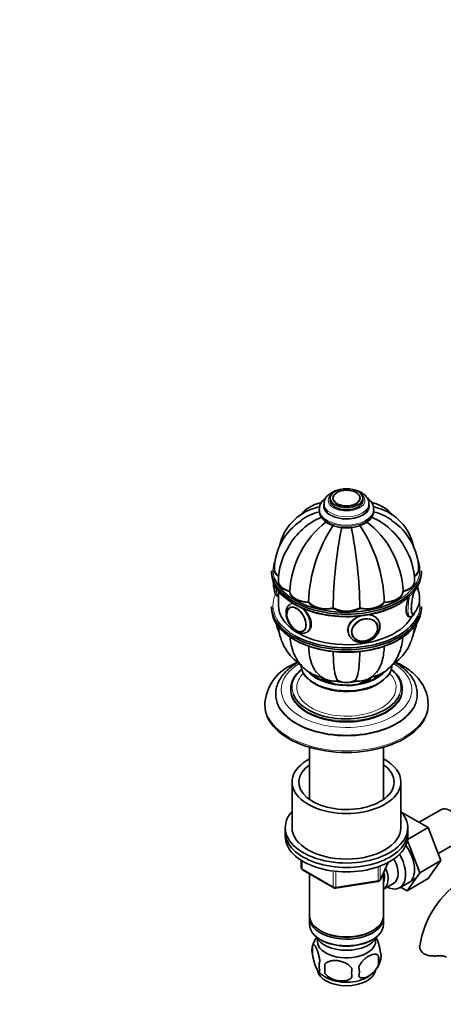
# Model space of a CAD drawing. Units: millimetres. Extents: x 0 to 1478, y 0 to 1758.
# Drawn here: x 1035 to 1190, y 318 to 679 of the extents above; entities that cross this region are included whole.
import ezdxf
from ezdxf import colors
from ezdxf.entities.mleader import LeaderData, LeaderLine
from ezdxf.math import Vec2, Vec3

# ---------------------------------------------------------------- set-up
doc = ezdxf.new("R2010")
doc.units = ezdxf.units.MM
doc.layers.add('DV7_Défaut', color=7, linetype='Continuous')
doc.layers.add('Défaut', color=7, linetype='Continuous')

# ---------------------------------------------------------------- blocks, each defined once
blk = doc.blocks.new('_DOT')
at = {"color": 0}
blk.add_line((0, 0), (-1, 0), dxfattribs=at)
at = {"color": 0, "const_width": 0.333}
blk.add_lwpolyline([(-0.1665, 0, 1), (0.1665, 0, 1)], format="xyb", close=True, dxfattribs=at)
blk = doc.blocks.new('SE6')
at = {"layer": 'DV7_Défaut', "color": 7, "linetype": 'Continuous', "lineweight": 35}
for p, q in [((1148.75, 503.82), (1148.75, 503)), ((1149.76, 503.67), (1149.76, 503.66)), ((1159.74, 503.66), (1159.74, 503.67)), ((1160.75, 503), (1160.75, 503.82)), ((1144.75, 499.73), (1144.75, 499.32)), ((1146.5, 501.77), (1146.5, 500.96)), ((1163, 500.96), (1163, 501.77)), ((1164.75, 499.32), (1164.75, 499.73)), ((1127.25, 477.12), (1127.25, 476.3)), ((1128.25, 477.61), (1128.25, 477.52)), ((1181.25, 477.52), (1181.25, 477.61)), ((1182.25, 476.3), (1182.25, 477.12)), ((1129.73, 473.3), (1129.73, 473.22)), ((1179.76, 473.22), (1179.76, 473.3)), ((1129.68, 467.74), (1129.75, 467.73)), ((1129.75, 469.68), (1129.75, 464.46)), ((1133.96, 469.59), (1133.96, 469.5)), ((1175.54, 469.59), (1175.54, 469.5)), ((1127.25, 464.05), (1127.25, 463.24)), ((1134, 463.72), (1133.99, 463.71)), ((1140.86, 465.6), (1140.86, 465.52)), ((1149.87, 463.45), (1149.87, 463.37)), ((1159.63, 463.45), (1159.63, 463.37)), ((1168.64, 465.6), (1168.64, 465.52)), ((1182.25, 463.24), (1182.25, 464.05)), ((1177.56, 460.33), (1177.98, 460.27)), ((1165.96, 457.63), (1165.92, 457.73)), ((1166.66, 458.51), (1166.5, 458.87)), ((1138.98, 455.06), (1139, 455.07)), ((1155.61, 453.81), (1155.78, 453.46)), ((1156.86, 453.52), (1156.9, 453.43)), ((1134.25, 433.92), (1134.25, 433.51)), ((1175.25, 433.51), (1175.25, 433.92)), ((1128.75, 431.88), (1128.75, 431.64)), ((1180.75, 431.64), (1180.75, 431.88)), ((1124.75, 428.37), (1124.75, 427.8)), ((1184.75, 427.8), (1184.75, 428.37)), ((1141.15, 412.36), (1141.15, 393.27)), ((1168.35, 393.27), (1168.35, 412.36)), ((1134.75, 399.63), (1134.75, 382.89)), ((1174.75, 382.89), (1174.75, 399.63)), ((1175.21, 388.29), (1175.37, 388.38)), ((1184.78, 382.94), (1175.37, 388.38)), ((1189.42, 389.47), (1181.45, 384.87)), ((1132.25, 382.89), (1132.25, 381.26)), ((1132.25, 381.26), (1132.25, 379.63)), ((1177.17, 378.55), (1184.78, 382.94)), ((1177.25, 381.26), (1177.25, 382.89)), ((1177.25, 379.63), (1177.25, 381.26)), ((1189.44, 370.84), (1184.78, 382.94)), ((1181.66, 366.35), (1177.11, 378.18)), ((1188.48, 373.34), (1196.17, 377.78)), ((1138.13, 370.87), (1138.13, 368.23)), ((1167.09, 363.62), (1170.11, 370.13)), ((1181.66, 366.35), (1189.44, 370.84)), ((1184.76, 364.18), (1189.44, 370.84)), ((1138.63, 367.36), (1150.07, 360.76)), ((1141.15, 365.91), (1141.15, 350.64)), ((1168.35, 350.64), (1168.35, 366.34)), ((1176.98, 359.69), (1181.66, 366.35)), ((1150.72, 360.64), (1166.33, 363.06)), ((1168.37, 360.29), (1172.04, 362.41)), ((1174.31, 360.83), (1180.36, 364.33)), ((1176.98, 359.69), (1184.76, 364.18)), ((1174.65, 361.03), (1176.98, 359.69)), ((1141.15, 349.82), (1141.15, 347.37)), ((1168.35, 347.37), (1168.35, 349.82)), ((1145.13, 345.09), (1145.49, 344.88)), ((1164.01, 344.88), (1164.37, 345.09)), ((1145.13, 341.82), (1145.49, 341.62)), ((1164.01, 341.62), (1164.37, 341.82)), ((1142.31, 339.63), (1142.31, 336.2)), ((1146.82, 332.84), (1146.82, 329.41)), ((1166.5, 335.89), (1166.5, 332.46))]:
    blk.add_line(p, q, dxfattribs=at)
at = {"layer": 'DV7_Défaut', "color": 7, "linetype": 'Continuous', "lineweight": 18}
for p, q in [((1138.43, 370.68), (1138.43, 367.82)), ((1167.15, 363.9), (1170.02, 370.08)), ((1167.15, 368.67), (1167.15, 363.9)), ((1138.43, 367.82), (1149.86, 361.22)), ((1149.86, 361.22), (1149.86, 366.6)), ((1150.82, 366.51), (1150.82, 361.07)), ((1166.44, 363.49), (1166.44, 368.4)), ((1150.82, 361.07), (1166.44, 363.49))]:
    blk.add_line(p, q, dxfattribs=at)
at = {"layer": 'DV7_Défaut', "color": 7, "linetype": 'Continuous', "lineweight": 35}
for centre, radius, start, end in [((1148.31, 482.32), 18.58, 106.3565, 167.4532), ((1149.1, 480.39), 18.87, 103.2148, 125.7664), ((1160.4, 480.39), 18.87, 54.3384, 76.8158), ((1161.19, 482.31), 18.58, 12.5022, 73.7432), ((1150.03, 477.31), 21.79, 122.9932, 179.0117), ((1155.37, 473.63), 25.17, 112.9024, 150.3024), ((1141.5, 468.03), 34.08, 2.7574, 53.3265), ((1154.13, 473.63), 25.17, 29.7151, 67.0863), ((1159.41, 477.28), 21.85, 1.0653, 57.0297), ((1168, 468.03), 34.08, 127.4985, 177.2426), ((1193.99, 464.16), 53.16, 145.8502, 178.354), ((1301.31, 462.21), 151.45, 168.1702, 179.5024), ((1154.75, 497.05), 4.14, 264.9714, 270), ((1008.19, 462.21), 151.45, 0.4976, 11.8298), ((1115.5, 464.16), 53.16, 1.646, 34.1498), ((1153.87, 473.11), 24.14, 147.4492, 179.355), ((1155.59, 473.1), 24.17, 0.6554, 32.5356), ((1136.75, 472.74), 8.86, 175.6571, 201.6644), ((1172.75, 467.12), 8.87, 321.1473, 21.6048), ((1150.09, 463.07), 21.85, 191.8599, 204.4671), ((1148.31, 458.04), 18.58, 184.4157, 236.4244), ((1161.18, 458.04), 18.58, 303.4812, 356.0827), ((1159.46, 463.04), 21.79, 335.5102, 347.9878), ((1141.46, 427.3), 16.73, 115.093, 175.9786), ((1145.23, 442.94), 7.19, 180.4876, 231.413), ((1164.82, 442.84), 6.65, 315.1115, 357.3714), ((1150.6, 445.45), 8.83, 218.7422, 280.4345), ((1158.91, 445.42), 8.79, 259.4544, 321.3076), ((1154.75, 443.12), 7, 244.8832, 295.1676), ((1139.13, 368.23), 1, 180, 240), ((1166.18, 364.04), 1, 278.794, 300), ((1166.18, 364.04), 1, 300, 335.1039), ((1216.99, 333.87), 35.77, 122.614, 170.9322), ((1150.57, 361.63), 1, 240, 278.794), ((1151.85, 336.83), 9.9, 142.9354, 165.5674), ((1147.23, 337.92), 5.21, 160.7609, 199.2391), ((1162.18, 335.64), 5.29, 341.0886, 18.9114), ((1149.75, 332.2), 5.08, 160.2544, 199.7456), ((1165.66, 331.13), 18.91, 174.7965, 185.2035), ((1157.33, 336.99), 10.31, 301.2271, 344.4803), ((1159.87, 334.17), 6.86, 345.5086, 14.4914), ((1152.33, 336.92), 10.36, 218.437, 240.9794), ((1172.58, 329.6), 15.95, 173.8261, 186.1739), ((1152.62, 329.99), 6.86, 345.5143, 14.4857)]:
    blk.add_arc(centre, radius, start, end, dxfattribs=at)
for centre, major_axis, ratio in [((1154.75, 503.82), (-6, 0), 0.57735), ((1154.75, 503.82), (-5, 0), 0.57735), ((1136.36, 459.32), (2.5, -4.33), 0.57735), ((1161.48, 455.43), (4.54, 2.1), 0.788675)]:
    blk.add_ellipse(centre, major_axis=major_axis, ratio=ratio, dxfattribs=at)
at = {"layer": 'DV7_Défaut', "color": 7, "linetype": 'Continuous', "lineweight": 18}
for centre, major_axis in [((1154.75, 503.89), (-4.84, 0)), ((1136.3, 459.28), (2.42, -4.19))]:
    blk.add_ellipse(centre, major_axis=major_axis, ratio=0.57735, dxfattribs=at)
for centre, major_axis, ratio, start_param, end_param in [((1154.75, 503), (-6.75, 0), 0.57735, 5.632636, 6.283185), ((1154.75, 503), (-6.75, 0), 0.57735, 0, 3.792142), ((1154.75, 499.73), (-10, 0), 0.57735, 6.270044, 6.283185), ((1154.75, 499.73), (-10, 0), 0.57735, 0, 3.135156), ((1154.75, 499.32), (-10, 0), 0.57735, 0, 3.141593), ((1154.75, 500.96), (-8.5, 0), 0.57735, 0, 3.324021), ((1154.75, 500.96), (-8.5, 0), 0.57735, 6.109992, 6.283185), ((1154.75, 501.77), (-8.25, 0), 0.57735, 0.007748, 3.139185), ((1154.75, 477.52), (27, 0), 0.57735, 0, 0.299985), ((1154.75, 477.52), (27, 0), 0.57735, 2.943519, 3.345632), ((1154.75, 477.52), (27, 0), 0.57735, 5.497787, 6.283185), ((1130.6, 473.67), (-0.92, -5.93), 0.211325, 5.279191, 6.283185), ((1179.96, 466.03), (0.74, 4.79), 0.211325, 0.662026, 3.132477), ((1179.96, 466.03), (0.74, 4.79), 0.211325, 0, 0.148113), ((1179.96, 466.03), (0.74, 4.79), 0.211325, 6.280926, 6.283185), ((1154.75, 464.46), (27, 0), 0.57735, 2.889185, 3.926991), ((1178.9, 466.19), (0.92, 5.93), 0.211325, 1.344535, 3.136966), ((1137.07, 459.72), (3, -5.2), 0.57735, 2.839813, 3.157637), ((1137.07, 459.72), (3, -5.2), 0.57735, 0, 1.981866), ((1154.75, 464.46), (27, 0), 0.57735, 6.03863, 6.283185), ((1154.75, 464.46), (27, 0), 0.57735, 0, 0.104576), ((1161.22, 455.99), (5.44, 2.53), 0.788675, 1.423087, 3.141593), ((1161.5, 455.38), (4.39, 2.04), 0.788675, 0.10831, 2.992345), ((1161.22, 455.99), (5.44, 2.53), 0.788675, 0.005927, 0.886707), ((1137.07, 459.72), (3, -5.2), 0.57735, 6.263308, 6.283185), ((1154.75, 433.51), (-24, 0), 0.57735, 5.497787, 6.283185), ((1154.75, 433.51), (-24, 0), 0.57735, 0, 3.901741), ((1154.75, 442.9), (-16.75, 0), 0.57735, 6.282595, 6.283185), ((1154.75, 442.9), (-16.75, 0), 0.57735, 0, 3.116416), ((1154.75, 442.87), (-16.75, 0), 0.57735, 0, 3.111446), ((1154.75, 434.33), (-20, 0), 0.57735, 5.682871, 6.283185), ((1154.75, 434.33), (-18.26, 0), 0.57735, 5.767912, 6.283185), ((1154.75, 434.33), (-18.26, 0), 0.57735, 0, 3.652853), ((1154.75, 443.88), (-15.55, 0), 0.57735, 0.420216, 2.707901), ((1154.75, 434.33), (-20, 0), 0.57735, 2.904345, 3.598014), ((1154.75, 433.92), (-20.5, 0), 0.57735, 0, 3.141593), ((1154.75, 434.33), (-20, 0), 0.57735, 0, 0.21794), ((1154.75, 431.88), (-26, 0), 0.57735, 6.274952, 6.283185), ((1154.75, 431.88), (-26, 0), 0.57735, 0, 3.141593), ((1154.75, 428.37), (-30, 0), 0.57735, 0, 3.147782), ((1154.75, 428.37), (-30, 0), 0.57735, 6.278454, 6.283185), ((1139.13, 368.23), (1, 0), 0.57735, 3.141593, 3.926991), ((1139.13, 368.23), (0.5, 0.866), 0.57735, 2.356194, 3.141593), ((1166.18, 364.04), (-0.153, 0.988), 0.211325, 3.141593, 4.080475), ((1166.18, 364.04), (1, 0), 0.57735, 4.974188, 6.021386), ((1166.18, 364.04), (-0.907, 0.421), 0.788675, 3.141593, 3.492472), ((1150.57, 361.63), (-1, 0), 0.57735, 0.785398, 1.832596), ((1150.57, 361.63), (0.5, 0.866), 0.57735, 2.356194, 3.141593), ((1150.57, 361.63), (-0.153, 0.988), 0.211325, 3.141593, 4.080475)]:
    blk.add_ellipse(centre, major_axis=major_axis, ratio=ratio, start_param=start_param, end_param=end_param, dxfattribs=at)
at = {"layer": 'DV7_Défaut', "color": 7, "linetype": 'Continuous', "lineweight": 35}
for centre, major_axis, ratio, start_param, end_param in [((1154.75, 503), (-6, 0), 0.57735, 0, 3.141593), ((1154.75, 503.67), (-4.99, 0), 0.57735, 5.497787, 6.283185), ((1154.75, 500.96), (-8.25, 0), 0.57735, 0, 3.141593), ((1154.75, 477.12), (-27.5, 0), 0.57735, 0, 3.141593), ((1135.25, 477.69), (7, 0), 0.57735, 3.141178, 3.815829), ((1135.25, 477.61), (7, 0), 0.57735, 3.141593, 3.809041), ((1135.25, 477.52), (7, 0), 0.57735, 3.141593, 3.819756), ((1174.25, 477.69), (-7, 0), 0.57735, 2.474646, 3.141286), ((1174.25, 477.52), (-7, 0), 0.57735, 2.474646, 3.141593), ((1174.25, 477.61), (-7, 0), 0.57735, 2.481378, 3.166977), ((1154.75, 476.3), (27.5, 0), 0.57735, 3.141593, 6.283185), ((1154.75, 477.52), (27, 0), 0.57735, 3.345632, 5.497787), ((1172.76, 473.3), (-7, 0), 0.57735, 1.977984, 3.170997), ((1129.54, 473.83), (-0.74, -4.79), 0.211325, -1.130015, -0.763031), ((1136.73, 473.38), (7, 0), 0.57735, 3.141141, 4.305202), ((1136.73, 473.3), (7, 0), 0.57735, 3.141593, 4.305202), ((1136.73, 473.22), (7, 0), 0.57735, 3.141593, 4.305202), ((1172.76, 473.38), (-7, 0), 0.57735, 1.977984, 3.141346), ((1172.76, 473.22), (-7, 0), 0.57735, 1.977984, 3.141593), ((1179.86, 466.05), (0.76, 4.94), 0.211325, 5.846056, 6.252342), ((1179.96, 466.03), (0.74, 4.79), 0.211325, 5.926838, 6.280926), ((1140.96, 469.73), (-7, 0), 0.57735, 0.014488, 1.556308), ((1140.96, 469.64), (-7, 0), 0.57735, 0.014488, 1.556308), ((1140.96, 469.56), (-7, 0), 0.57735, 0.014488, 1.556308), ((1168.54, 469.73), (7, 0), 0.57735, 4.726877, 6.268697), ((1168.54, 469.64), (7, 0), 0.57735, 4.726877, 6.268697), ((1168.54, 469.56), (7, 0), 0.57735, 4.726877, 6.268697), ((1179.86, 466.05), (0.76, 4.94), 0.211325, 0.824334, 3.539849), ((1154.75, 464.05), (-27.5, 0), 0.57735, 0, 3.141593), ((1154.75, 463.24), (27.5, 0), 0.57735, 3.141593, 6.283185), ((1154.75, 464.46), (25, 0), 0.57735, 3.141593, 5.989791), ((1136.49, 459.39), (2.5, -4.32), 0.57735, 3.141593, 3.926991), ((1154.75, 475.89), (-27, 0), 0.57735, 0.776181, 2.356194), ((1147.29, 467.29), (7, 0), 0.57735, 3.54878, 5.0906), ((1147.29, 467.2), (-7, 0), 0.57735, 0.407187, 1.949007), ((1147.29, 467.12), (-7, 0), 0.57735, 0.407187, 1.949007), ((1154.75, 466.43), (7, 0), 0.57735, 3.941479, 5.483299), ((1154.75, 466.35), (-7, 0), 0.57735, 0.799886, 2.341706), ((1154.75, 466.27), (-7, 0), 0.57735, 0.799886, 2.341706), ((1162.21, 467.29), (7, 0), 0.57735, 4.334178, 5.875998), ((1162.21, 467.2), (-7, 0), 0.57735, 1.192585, 2.734405), ((1162.21, 467.12), (-7, 0), 0.57735, 1.192585, 2.734405), ((1154.75, 464.46), (27, 0), 0.57735, 3.926991, 6.03863), ((1179.69, 466.07), (0.76, 4.93), 0.211325, 3.213294, 3.386729), ((1179.96, 466.03), (0.74, 4.79), 0.211325, 3.132477, 3.497335), ((1160.96, 456.55), (5.44, 2.53), 0.788675, 2.790713, 2.868429), ((1161.5, 455.38), (4.39, 2.04), 0.788675, 2.992345, 6.283185), ((1161.5, 455.38), (4.39, 2.04), 0.788675, 0, 0.10831), ((1161.43, 455.53), (4.53, 2.1), 0.788675, 0, 0.053047), ((1154.75, 462.83), (-27, 0), 0.57735, 0.785398, 2.365411), ((1136.49, 459.39), (2.5, -4.32), 0.57735, 5.80281, 6.283185), ((1160.96, 456.55), (5.44, 2.53), 0.788675, 2.923356, 3.141593), ((1161.22, 455.99), (5.44, 2.53), 0.788675, 3.141593, 3.236918), ((1161.43, 455.53), (4.53, 2.1), 0.788675, 3.101047, 3.141593), ((1154.75, 433.92), (-20.5, 0), 0.57735, 5.651337, 6.283185), ((1154.75, 433.92), (-20.5, 0), 0.57735, 3.141593, 3.770583), ((1154.75, 442.12), (-16.17, 0), 0.57735, 0.574662, 2.691079), ((1154.75, 443.88), (-15, 0), 0.57735, 0.601264, 2.614214), ((1154.75, 439.8), (-11, 0), 0.57735, 0.202012, 0.354504), ((1154.75, 438.58), (-9, 0), 0.57735, 0.102044, 0.358757), ((1154.75, 439.39), (-9, 0), 0.57735, 0.292998, 0.639006), ((1154.75, 439.8), (-9, 0), 0.57735, 0.480633, 0.830893), ((1154.75, 439.8), (-9, 0), 0.57735, 2.3107, 2.712646), ((1154.75, 439.39), (-9, 0), 0.57735, 2.502586, 2.817899), ((1154.75, 438.58), (-9, 0), 0.57735, 2.782836, 3.028404), ((1154.75, 439.8), (-11, 0), 0.57735, 2.787089, 2.939586), ((1154.75, 434.33), (-20, 0), 0.57735, 3.598014, 3.736942), ((1154.75, 437.76), (8, 0), 0.57735, 3.323795, 3.431422), ((1154.75, 439.8), (-8.5, 0), 0.57735, 0.587509, 1.025102), ((1154.75, 441.03), (-8.5, 0), 0.57735, 1.126566, 2.012657), ((1154.75, 441.03), (8.5, 0), 0.57735, 4.276703, 5.148075), ((1154.75, 439.8), (-8.5, 0), 0.57735, 2.11649, 2.564783), ((1154.75, 437.76), (8, 0), 0.57735, -0.28983, -0.182203), ((1154.75, 431.64), (-26, 0), 0.57735, 0, 3.141593), ((1154.75, 433.51), (-20.5, 0), 0.57735, 0, 3.141593), ((1154.75, 434.33), (-20, 0), 0.57735, 0.21794, 2.904345), ((1154.75, 431.88), (-26, 0), 0.57735, 3.141593, 3.164896), ((1154.75, 427.8), (-30, 0), 0.57735, 0, 3.141593), ((1154.75, 399.63), (20, 0), 0.57735, 2.318559, 6.283185), ((1154.75, 399.63), (17.5, 0), 0.57735, 2.460909, 6.283185), ((1154.75, 399.63), (20, 0), 0.57735, 0, 0.823034), ((1154.75, 399.63), (17.5, 0), 0.57735, 0, 0.680683), ((1192.79, 383.63), (3.37, -5.85), 0.57735, 0, 3.141593), ((1154.75, 382.89), (-22.5, 0), 0.57735, 5.807303, 6.283185), ((1154.75, 382.89), (-22.5, 0), 0.57735, 0, 3.617475), ((1154.75, 381.26), (-22.5, 0), 0.57735, 0, 3.141593), ((1154.75, 381.26), (-22.5, 0), 0.57735, 0, 3.141593), ((1154.75, 379.63), (-22.5, 0), 0.57735, 0, 3.141593), ((1154.75, 382.89), (20, 0), 0.57735, 3.141593, 6.283185), ((1172.29, 371.79), (5.28, -9.14), 0.57735, 0, 1.748545), ((1169.06, 369.93), (-5.25, 9.09), 0.57735, 2.437045, 4.729866), ((1168.04, 369.34), (-4, 6.93), 0.57735, 3.141593, 4.67825), ((1164.37, 367.22), (-3.08, 5.33), 0.57735, 3.514149, 4.275128), ((1164.37, 367.22), (-4, 6.93), 0.57735, 3.141593, 4.499263), ((1172.29, 371.79), (5.28, -9.14), 0.57735, 6.185788, 6.283185), ((1154.75, 350.64), (-13.6, 0), 0.57735, 0, 3.141593), ((1154.75, 349.82), (13.6, 0), 0.57735, 3.089576, 6.283185), ((1154.75, 347.37), (-13.6, 0), 0.57735, 0, 3.141593), ((1154.75, 349.82), (13.6, 0), 0.57735, 0, 0.052017), ((1154.75, 350.23), (13.1, 0), 0.57735, 3.926991, 5.497787), ((1154.75, 344.52), (11.5, 0), 0.57735, 3.391996, 6.032782), ((1154.75, 341.25), (10.7, 0), 0.57735, 3.023689, 6.283185), ((1154.75, 346.97), (13.1, 0), 0.57735, 3.926991, 5.497787), ((1154.75, 341.25), (10.7, 0), 0.57735, 0, 0.117904), ((1154.75, 331.04), (10.7, 0), 0.57735, 3.237381, 6.171511), ((1154.75, 332.3), (10.7, 0), 0.57735, 3.926991, 5.55015)]:
    blk.add_ellipse(centre, major_axis=major_axis, ratio=ratio, start_param=start_param, end_param=end_param, dxfattribs=at)
for points, knots in [([(1152.12, 506.9), (1152.03, 506.88), (1151.33, 506.73), (1150.3, 506.39), (1149.55, 506), (1149.23, 505.83)], [0, 0, 0, 0, 0.0819728, 0.6612661, 1, 1, 1, 1]), ([(1162.94, 501.75), (1162.96, 501.95), (1163.01, 502.52), (1162.62, 503.56), (1161.86, 504.66), (1160.73, 505.61), (1159.27, 506.38), (1158.09, 506.74), (1157.45, 506.89), (1157.42, 506.89)], [0, 0, 0, 0, 0.072198, 0.245036, 0.417668, 0.599488, 0.79188, 0.989039, 1, 1, 1, 1]), ([(1147.23, 504.01), (1147.21, 504), (1146.72, 503.65), (1145.88, 502.87), (1145.11, 501.62), (1144.75, 500.55), (1144.79, 500), (1144.8, 499.83)], [0, 0, 0, 0, 0.013816, 0.34405, 0.63138, 0.907225, 1, 1, 1, 1]), ([(1149.23, 505.83), (1148.94, 505.65), (1148.26, 505.22), (1147.31, 504.29), (1146.69, 503.1), (1146.44, 502.19), (1146.51, 501.77), (1146.52, 501.72)], [0, 0, 0, 0, 0.163017, 0.469395, 0.72721, 0.976112, 1, 1, 1, 1]), ([(1164.71, 499.68), (1164.71, 500.08), (1164.69, 500.85), (1164.15, 502.09), (1163.32, 503.16), (1162.62, 503.75), (1162.29, 503.99)], [0, 0, 0, 0, 0.218194, 0.496923, 0.780524, 1, 1, 1, 1]), ([(1145.53, 502.23), (1145.43, 502.2), (1144.47, 501.96), (1142.77, 501.41), (1140.57, 500.17), (1139.07, 498.92), (1138.3, 498.11), (1138.1, 497.88)], [0, 0, 0, 0, 0.036474, 0.331596, 0.617389, 0.897908, 1, 1, 1, 1]), ([(1144.84, 500.62), (1144.78, 500.61), (1144.72, 500.59), (1144.11, 500.48), (1143.57, 500.35), (1143.06, 500.18)], [0, 0, 0, 0, 0.096976, 0.096976, 1, 1, 1, 1]), ([(1144.8, 499.42), (1144.79, 499.07), (1144.78, 498.33), (1145.27, 497.11), (1146.14, 495.92), (1147.38, 494.87), (1148.96, 494), (1150.82, 493.36), (1152.86, 492.98), (1154.99, 492.87), (1157.1, 493.04), (1159.12, 493.49), (1160.96, 494.2), (1162.54, 495.16), (1163.73, 496.33), (1164.45, 497.6), (1164.77, 498.63), (1164.72, 499.15), (1164.71, 499.27)], [0, 0, 0, 0, 0.043448, 0.105339, 0.167948, 0.233614, 0.302201, 0.371994, 0.441653, 0.511109, 0.58059, 0.650346, 0.720681, 0.791894, 0.863801, 0.925627, 0.985181, 1, 1, 1, 1]), ([(1171.51, 497.75), (1171.06, 498.28), (1169.96, 499.37), (1168.02, 500.75), (1165.98, 501.68), (1164.6, 502.09), (1164.03, 502.21)], [0, 0, 0, 0, 0.236394, 0.522506, 0.801245, 1, 1, 1, 1]), ([(1166.42, 500.19), (1165.91, 500.35), (1165.39, 500.48), (1164.78, 500.6), (1164.71, 500.61), (1164.64, 500.62)], [0, 0, 0, 0, 0.8929523, 0.8929523, 1, 1, 1, 1]), ([(1128.39, 472.49), (1128.38, 472.46), (1128.33, 471.94), (1128.29, 470.92), (1128.34, 469.67), (1128.51, 468.82), (1128.83, 468.21), (1129.27, 467.81), (1129.57, 467.78), (1129.68, 467.77)], [0, 0, 0, 0, 0.013809, 0.231157, 0.452354, 0.686435, 0.824727, 0.945116, 1, 1, 1, 1]), ([(1177.57, 467.73), (1177.53, 467.6), (1177.49, 467.47), (1176.98, 465.86), (1176.64, 464.24), (1176.64, 461.68), (1176.98, 460.74), (1177.54, 460.36), (1177.64, 460.32), (1177.74, 460.31)], [0, 0, 0, 0, 0.037764, 0.037764, 0.476013, 0.476013, 0.914261, 0.914261, 1, 1, 1, 1]), ([(1134.04, 464.83), (1133.88, 464.75), (1133.44, 464.53), (1132.9, 463.73), (1132.58, 462.73), (1132.55, 462.08), (1132.54, 461.77)], [0, 0, 0, 0, 0.145723, 0.4613, 0.780239, 1, 1, 1, 1]), ([(1140.33, 454.68), (1141.25, 455.21), (1141.83, 456.28), (1141.83, 458.86), (1141.24, 460.33), (1139.82, 462.31), (1139.22, 462.96), (1138.59, 463.52)], [0, 0, 0, 0, 0.390586, 0.390586, 0.782006, 0.782006, 1, 1, 1, 1]), ([(1132.54, 461.77), (1132.55, 461.48), (1132.58, 460.79), (1132.89, 459.47), (1133.55, 457.97), (1134.46, 456.59), (1135.56, 455.43), (1136.81, 454.57), (1138.04, 454.15), (1139.17, 454.13), (1139.71, 454.38), (1139.97, 454.51)], [0, 0, 0, 0, 0.066319, 0.189367, 0.312044, 0.434652, 0.558014, 0.683098, 0.810802, 0.918575, 1, 1, 1, 1]), ([(1160.6, 460.77), (1159.27, 460.46), (1157.99, 459.85), (1155.91, 458.06), (1155.24, 456.79), (1155.23, 454.93), (1155.37, 454.35), (1155.62, 453.82)], [0, 0, 0, 0, 0.373778, 0.373778, 0.806068, 0.806068, 1, 1, 1, 1]), ([(1166.49, 458.87), (1166.22, 459.45), (1165.79, 459.94), (1164.64, 460.65), (1163.91, 460.87), (1163.1, 460.95)], [0, 0, 0, 0, 0.489962, 0.489962, 1, 1, 1, 1]), ([(1177.96, 460.28), (1177.98, 460.27), (1178.18, 460.19), (1178.64, 460.31), (1179.11, 460.6), (1179.42, 460.98), (1179.6, 461.29), (1179.68, 461.44)], [0, 0, 0, 0, 0.02562, 0.264861, 0.481568, 0.774633, 1, 1, 1, 1]), ([(1156.03, 453.04), (1156.29, 452.67), (1156.76, 452.02), (1157.95, 451.27), (1159.36, 450.85), (1160.93, 450.8), (1162.52, 451.13), (1164.04, 451.83), (1165.35, 452.84), (1166.35, 454.1), (1166.97, 455.53), (1167.1, 456.97), (1166.94, 458.04), (1166.67, 458.46), (1166.62, 458.53)], [0, 0, 0, 0, 0.078557, 0.165843, 0.254259, 0.344264, 0.435404, 0.527168, 0.619373, 0.712006, 0.804785, 0.89682, 0.986952, 1, 1, 1, 1]), ([(1134.03, 452.81), (1134.1, 451.85), (1134.39, 449.93), (1135.14, 447.34), (1136.21, 445.02), (1137.63, 442.92), (1139.39, 441.08), (1141.48, 439.6), (1143.63, 438.62), (1145.15, 438.19), (1145.84, 438.07)], [0, 0, 0, 0, 0.1398483, 0.2698438, 0.394846, 0.515464, 0.6459094, 0.7715698, 0.8939918, 1, 1, 1, 1]), ([(1163.65, 438.05), (1163.86, 438.1), (1164.93, 438.36), (1166.73, 438.94), (1168.93, 440.18), (1170.83, 441.76), (1172.42, 443.65), (1173.69, 445.8), (1174.65, 448.2), (1175.22, 450.55), (1175.42, 452.16), (1175.47, 452.83)], [0, 0, 0, 0, 0.0313621, 0.1593458, 0.2832842, 0.4049356, 0.5259334, 0.648481, 0.7745606, 0.9055556, 1, 1, 1, 1]), ([(1140.88, 449.52), (1140.9, 448.84), (1140.95, 448.19), (1141.11, 446.57), (1141.26, 445.65), (1141.57, 444.35), (1141.68, 443.93), (1141.94, 443.12), (1142.08, 442.74), (1142.53, 441.66), (1142.88, 441.01), (1143.42, 440.25), (1143.57, 440.05), (1143.72, 439.87)], [0, 0, 0, 0, 0.161332, 0.161332, 0.411113, 0.411113, 0.536004, 0.536004, 0.660895, 0.660895, 0.910676, 0.910676, 1, 1, 1, 1]), ([(1168.62, 449.52), (1168.6, 448.84), (1168.55, 448.19), (1168.39, 446.57), (1168.23, 445.65), (1167.93, 444.35), (1167.82, 443.93), (1167.56, 443.12), (1167.42, 442.74), (1166.97, 441.66), (1166.62, 441.01), (1166.08, 440.24), (1165.93, 440.05), (1165.77, 439.87)], [0, 0, 0, 0, 0.161341, 0.161341, 0.410878, 0.410878, 0.535646, 0.535646, 0.660414, 0.660414, 0.909951, 0.909951, 1, 1, 1, 1]), ([(1149.88, 447.48), (1149.89, 446.77), (1149.9, 446.08), (1149.96, 444.46), (1150.01, 443.56), (1150.12, 442.3), (1150.16, 441.9), (1150.25, 441.14), (1150.3, 440.78), (1150.46, 439.76), (1150.58, 439.17), (1150.79, 438.42), (1150.86, 438.19), (1151.02, 437.77), (1151.1, 437.59), (1151.36, 437.12), (1151.55, 436.91), (1151.76, 436.79), (1151.78, 436.78), (1151.79, 436.78)], [0, 0, 0, 0, 0.118563, 0.118563, 0.292314, 0.292314, 0.379189, 0.379189, 0.466065, 0.466065, 0.639816, 0.639816, 0.726691, 0.726691, 0.813566, 0.813566, 0.987317, 0.987317, 1, 1, 1, 1]), ([(1159.62, 447.71), (1159.62, 446.91), (1159.6, 446.15), (1159.54, 444.46), (1159.48, 443.56), (1159.38, 442.3), (1159.34, 441.9), (1159.25, 441.14), (1159.2, 440.78), (1159.04, 439.76), (1158.92, 439.17), (1158.71, 438.42), (1158.63, 438.19), (1158.48, 437.77), (1158.4, 437.59), (1158.14, 437.12), (1157.95, 436.91), (1157.74, 436.79), (1157.72, 436.78), (1157.71, 436.78)], [0, 0, 0, 0, 0.129388, 0.129388, 0.301062, 0.301062, 0.386899, 0.386899, 0.472736, 0.472736, 0.644411, 0.644411, 0.730248, 0.730248, 0.816085, 0.816085, 0.987759, 0.987759, 1, 1, 1, 1]), ([(1136.78, 443.41), (1136.3, 443.13), (1135.13, 442.42), (1133.26, 440.98), (1131.47, 439.14), (1130.08, 437.13), (1129.19, 435.04), (1128.76, 433.27), (1128.79, 432.33), (1128.8, 432.03)], [0, 0, 0, 0, 0.091038, 0.263257, 0.435495, 0.606285, 0.774057, 0.937849, 1, 1, 1, 1]), ([(1136.63, 443.63), (1136.1, 443.38), (1135.33, 443), (1134.64, 442.61), (1134.36, 442.45)], [0, 0, 0, 0, 0.656519, 1, 1, 1, 1]), ([(1180.69, 432.28), (1180.68, 432.76), (1180.64, 433.82), (1180.09, 435.67), (1179.1, 437.65), (1177.68, 439.54), (1175.87, 441.3), (1174.11, 442.58), (1172.97, 443.27), (1172.62, 443.47)], [0, 0, 0, 0, 0.09913, 0.260312, 0.422678, 0.588083, 0.756951, 0.928463, 1, 1, 1, 1]), ([(1184.69, 428.51), (1184.7, 429.04), (1184.69, 430.24), (1184.19, 432.33), (1183.26, 434.57), (1181.9, 436.72), (1180.15, 438.74), (1178.01, 440.61), (1175.56, 442.26), (1173.76, 443.21), (1172.85, 443.64)], [0, 0, 0, 0, 0.077928, 0.204344, 0.331285, 0.460672, 0.593649, 0.73029, 0.869705, 1, 1, 1, 1]), ([(1142.31, 339.63), (1142.39, 339.81), (1142.47, 339.91), (1142.62, 339.96), (1142.68, 339.96), (1142.79, 339.92), (1142.84, 339.89), (1143.02, 339.75), (1143.14, 339.61), (1143.39, 339.22), (1143.51, 338.99), (1143.77, 338.44), (1143.89, 338.13), (1144.08, 337.62), (1144.14, 337.44), (1144.26, 337.06), (1144.32, 336.86), (1144.5, 336.25), (1144.61, 335.81), (1144.81, 334.88), (1144.9, 334.41), (1144.97, 333.92)], [0, 0, 0, 0, 0.125, 0.125, 0.1875, 0.1875, 0.25, 0.25, 0.375, 0.375, 0.5, 0.5, 0.625, 0.625, 0.6875, 0.6875, 0.75, 0.75, 0.875, 0.875, 1, 1, 1, 1]), ([(1165.56, 342.73), (1165.65, 342.56), (1165.76, 342.37), (1165.98, 341.88), (1166.11, 341.57), (1166.3, 341.06), (1166.36, 340.88), (1166.48, 340.5), (1166.54, 340.3), (1166.71, 339.69), (1166.82, 339.25), (1167.02, 338.32), (1167.11, 337.84), (1167.18, 337.35)], [0, 0, 0, 0, 0.166369, 0.166369, 0.374777, 0.374777, 0.478981, 0.478981, 0.583185, 0.583185, 0.791592, 0.791592, 1, 1, 1, 1]), ([(1188.43, 335.8), (1187.96, 335.78), (1187.5, 335.77), (1186.58, 335.78), (1186.12, 335.8), (1185.24, 335.9), (1184.82, 335.98), (1184.02, 336.22), (1183.65, 336.37), (1182.99, 336.76), (1182.71, 336.98), (1182.35, 337.35), (1182.24, 337.48), (1182.05, 337.75), (1181.97, 337.89), (1181.83, 338.17), (1181.77, 338.32), (1181.68, 338.6), (1181.65, 338.75), (1181.6, 339.17), (1181.61, 339.45), (1181.67, 339.7)], [0, 0, 0, 0, 0.125, 0.125, 0.25, 0.25, 0.375, 0.375, 0.5, 0.5, 0.625, 0.625, 0.6875, 0.6875, 0.75, 0.75, 0.8125, 0.8125, 0.875, 0.875, 1, 1, 1, 1]), ([(1144.97, 330.49), (1144.9, 330.3), (1144.81, 330.2), (1144.66, 330.16), (1144.61, 330.16), (1144.5, 330.19), (1144.44, 330.22), (1144.27, 330.36), (1144.14, 330.51), (1143.89, 330.89), (1143.77, 331.13), (1143.51, 331.68), (1143.39, 331.98), (1143.2, 332.5), (1143.14, 332.68), (1143.02, 333.06), (1142.96, 333.25), (1142.79, 333.87), (1142.68, 334.3), (1142.47, 335.23), (1142.39, 335.71), (1142.31, 336.2)], [0, 0, 0, 0, 0.125, 0.125, 0.1875, 0.1875, 0.25, 0.25, 0.375, 0.375, 0.5, 0.5, 0.625, 0.625, 0.6875, 0.6875, 0.75, 0.75, 0.875, 0.875, 1, 1, 1, 1]), ([(1159.26, 331.71), (1159.36, 331.93), (1159.46, 332.15), (1159.7, 332.58), (1159.83, 332.79), (1160.25, 333.4), (1160.55, 333.77), (1161.02, 334.28), (1161.19, 334.45), (1161.52, 334.76), (1161.69, 334.9), (1162.19, 335.3), (1162.54, 335.54), (1163.23, 335.94), (1163.58, 336.1), (1164.25, 336.34), (1164.59, 336.42), (1165.06, 336.45), (1165.22, 336.45), (1165.51, 336.43), (1165.66, 336.4), (1166.07, 336.26), (1166.31, 336.11), (1166.5, 335.89)], [0, 0, 0, 0, 0.0625, 0.0625, 0.125, 0.125, 0.25, 0.25, 0.3125, 0.3125, 0.375, 0.375, 0.5, 0.5, 0.625, 0.625, 0.75, 0.75, 0.8125, 0.8125, 0.875, 0.875, 1, 1, 1, 1]), ([(1146.82, 332.84), (1147.09, 333.14), (1147.41, 333.38), (1147.97, 333.66), (1148.17, 333.74), (1148.58, 333.88), (1148.79, 333.94), (1149.44, 334.07), (1149.9, 334.12), (1150.83, 334.13), (1151.3, 334.09), (1152.25, 333.95), (1152.72, 333.84), (1153.41, 333.62), (1153.64, 333.53), (1154.09, 333.35), (1154.32, 333.24), (1154.97, 332.9), (1155.38, 332.64), (1156.13, 332.03), (1156.46, 331.69), (1156.72, 331.31)], [0, 0, 0, 0, 0.125, 0.125, 0.1875, 0.1875, 0.25, 0.25, 0.375, 0.375, 0.5, 0.5, 0.625, 0.625, 0.6875, 0.6875, 0.75, 0.75, 0.875, 0.875, 1, 1, 1, 1]), ([(1191.43, 335.36), (1191.27, 335.47), (1191.09, 335.56), (1190.77, 335.66), (1190.66, 335.69), (1190.42, 335.74), (1190.29, 335.76), (1190.03, 335.79), (1189.9, 335.8), (1189.62, 335.81), (1189.48, 335.82), (1189.04, 335.82), (1188.73, 335.81), (1188.43, 335.8)], [0, 0, 0, 0, 0.25, 0.25, 0.375, 0.375, 0.5, 0.5, 0.625, 0.625, 0.75, 0.75, 1, 1, 1, 1]), ([(1156.72, 327.88), (1156.46, 327.59), (1156.13, 327.35), (1155.57, 327.07), (1155.38, 326.99), (1154.97, 326.85), (1154.76, 326.79), (1154.11, 326.65), (1153.65, 326.61), (1152.72, 326.6), (1152.25, 326.63), (1151.3, 326.78), (1150.83, 326.89), (1150.14, 327.11), (1149.91, 327.19), (1149.45, 327.38), (1149.23, 327.48), (1148.58, 327.82), (1148.17, 328.08), (1147.42, 328.7), (1147.09, 329.04), (1146.82, 329.41)], [0, 0, 0, 0, 0.125, 0.125, 0.1875, 0.1875, 0.25, 0.25, 0.375, 0.375, 0.5, 0.5, 0.625, 0.625, 0.6875, 0.6875, 0.75, 0.75, 0.875, 0.875, 1, 1, 1, 1]), ([(1166.5, 332.46), (1166.31, 332.01), (1166.07, 331.58), (1165.52, 330.77), (1165.22, 330.39), (1164.58, 329.71), (1164.25, 329.41), (1163.57, 328.86), (1163.22, 328.62), (1162.53, 328.23), (1162.18, 328.06), (1161.51, 327.82), (1161.18, 327.75), (1160.7, 327.71), (1160.55, 327.71), (1160.25, 327.74), (1160.1, 327.77), (1159.7, 327.9), (1159.45, 328.05), (1159.26, 328.27)], [0, 0, 0, 0, 0.125, 0.125, 0.25, 0.25, 0.375, 0.375, 0.5, 0.5, 0.625, 0.625, 0.75, 0.75, 0.8125, 0.8125, 0.875, 0.875, 1, 1, 1, 1])]:
    blk.add_open_spline(points, degree=3, knots=knots, dxfattribs=at)
for points in [[(1181.07, 470.53), (1181.03, 470.75), (1180.98, 470.95), (1180.9, 471.15)], [(1134.84, 465.24), (1134.66, 465.22), (1134.48, 465.16), (1134.33, 465.07)]]:
    blk.add_open_spline(points, degree=3, dxfattribs=at)

msp = doc.modelspace()

# ---------------------------------------------------------------- block references
at = {"layer": 'Défaut'}
msp.add_blockref('SE6', (0, 0), dxfattribs=at)

# ---------------------------------------------------------------- leaders
at = {"layer": 'Défaut', "color": 7, "linetype": 'Continuous', "lineweight": 18}
ml = msp.add_multileader_mtext('Standard', dxfattribs=at)
ml.set_content('{\\pxsm0.9;\\fSolid Edge ISO|b1||i0||c0|p34;\\W1.;23/12/2016\\P}', color=256)
ml.set_leader_properties()
ml.set_arrow_properties(name='DOT')
ml.build(insert=Vec2(0, 0))
ml.multileader.update_dxf_attribs({"leader_type": 0, "dogleg_length": 0, "arrow_head_size": 12})
ctx = ml.context
ctx.base_point, ctx.char_height, ctx.arrow_head_size, ctx.landing_gap_size = Vec3(1390.41, 1750.71), 12, 12, 4.2
notes = []
notes.append((ctx, [(0, (0, 0, 0), (0, 0), (1, 0), 1, [])]))
ctx.mtext.insert = Vec3(1392.41, 1756.83)
for ctx, leaders in notes:
    for number, flags, end, landing, length, lines in leaders:
        leader = LeaderData()
        leader.index, (leader.has_last_leader_line, leader.has_dogleg_vector, leader.attachment_direction) = number, flags
        leader.last_leader_point, leader.dogleg_vector, leader.dogleg_length = Vec3(end), Vec3(landing), length
        for number, points, colour, breaks in lines:
            line = LeaderLine()
            line.index, line.vertices, line.color, line.breaks = number, Vec3.list(points), colors.encode_raw_color(colour), breaks
            leader.lines.append(line)
        ctx.leaders.append(leader)

doc.saveas('drawing.dxf')
